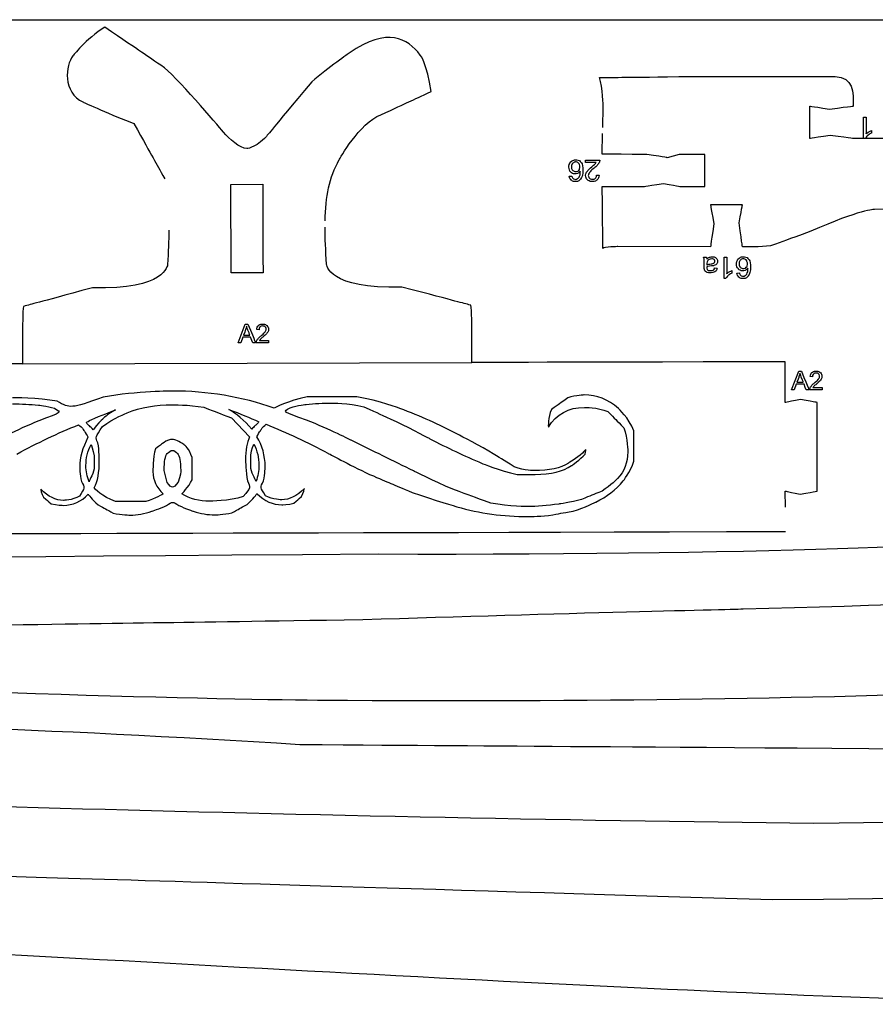
# Model space of a CAD drawing. Extents: x 0 to 8.3, y 0 to 11.3.
# Drawn here: x 4.6 to 5.1, y 10.6 to 11.3 of the extents above; entities that cross this region are included whole.
import ezdxf

# ---------------------------------------------------------------- set-up
doc = ezdxf.new("R2010")
doc.units = 0
doc.layers.add('layer_1', color=7, linetype='CONTINUOUS')

msp = doc.modelspace()

# ---------------------------------------------------------------- linework, layer by layer
at = {"layer": 'layer_1', "color": 1}
for points in [[(4.14807, 11.257832), (6.150435, 11.257832)], [(4.955186, 11.187276), (4.955442, 11.200814)], [(5.090537, 11.201079), (5.090537, 11.180185)], [(4.954853, 11.169672), (4.955109, 11.183209)], [(5.11958, 11.180185), (5.132661, 11.180185)], [(5.005303, 11.16948), (4.997459, 11.16742)], [(4.711635, 11.149956), (4.73253, 11.150011)], [(4.711788, 11.091917), (4.711635, 11.149956), (4.711635, 11.149956)], [(4.954846, 11.148522), (4.981771, 11.148522)], [(5.006226, 11.148522), (5.022065, 11.148522)], [(5.046674, 11.136613), (5.02578, 11.136613)], [(5.02578, 11.108971), (4.965087, 11.109138)], [(5.048355, 11.108909), (5.046674, 11.108913)], [(4.575192, 11.05398), (4.575249, 11.032462)], [(4.869532, 11.033235), (4.869475, 11.054754)], [(4.575249, 11.032462), (4.869532, 11.033235)], [(5.074625, 11.006986), (5.074555, 11.033766)], [(5.095673, 10.949002), (5.09552, 11.007041)], [(5.074804, 10.938443), (5.074746, 10.948972)]]:
    msp.add_lwpolyline(points, dxfattribs=at)
for points in [[(5.103738, 11.198989)], [(5.104199, 11.182274)], [(4.984079, 11.16956)], [(5.022065, 11.169416)], [(4.994998, 11.150611)], [(5.027869, 11.12415)], [(5.044585, 11.124687)], [(4.732682, 11.091971)], [(5.020945, 11.03362)], [(5.084749, 11.009102)], [(5.084541, 10.946934)], [(5.074847, 10.922507)]]:
    msp.add_lwpolyline(points, close=True, dxfattribs=at)
at = {"layer": 'layer_1', "color": 7}
for points in [[(5.126025, 11.193999), (5.127733, 11.193999)], [(5.126025, 11.180038), (5.126025, 11.180038), (5.126025, 11.193999)], [(4.93996, 11.159662), (4.940228, 11.161286)], [(4.943959, 11.16416), (4.943959, 11.165791)], [(4.950784, 11.16416), (4.943959, 11.16416), (4.943959, 11.16416)], [(4.933239, 11.155287), (4.934928, 11.155423)], [(5.034692, 11.102278), (5.0364, 11.102278)], [(5.034692, 11.088318), (5.034692, 11.088318), (5.034692, 11.102278)], [(5.023094, 11.101919), (5.023253, 11.101016)], [(5.023398, 11.097851), (5.023389, 11.09723), (5.023389, 11.09723)], [(5.049746, 11.096149), (5.050014, 11.097774)], [(5.043025, 11.091774), (5.044713, 11.09191)], [(4.716432, 11.046138), (4.721047, 11.058314)], [(4.719917, 11.051146), (4.724038, 11.051162)], [(4.719459, 11.049834), (4.718141, 11.046146)], [(4.727809, 11.046188), (4.725975, 11.04618)], [(4.730364, 11.047612), (4.736328, 11.04764), (4.736328, 11.04764)], [(4.736328, 11.04764), (4.736334, 11.046204)], [(5.078901, 11.015323), (5.083516, 11.027499)], [(5.081928, 11.019019), (5.08061, 11.01533)], [(5.082386, 11.02033), (5.086507, 11.020346)], [(5.090279, 11.015372), (5.088445, 11.015365)], [(5.092834, 11.016797), (5.098797, 11.016825), (5.098797, 11.016825)], [(5.098797, 11.016825), (5.098803, 11.015389)], [(4.71197, 10.996887), (4.723923, 10.98461)], [(4.623602, 10.991922), (4.621359, 10.989211)], [(4.669802, 10.954714), (4.667983, 10.962553)], [(4.899177, 10.959915), (4.910872, 10.959946)]]:
    msp.add_lwpolyline(points, dxfattribs=at)
for points in [[(4.933239, 11.155287)], [(5.043025, 11.091774)], [(4.722779, 11.058322)], [(4.719917, 11.051146)], [(4.716432, 11.046138)], [(4.724542, 11.049856)], [(5.085248, 11.027506)], [(5.082386, 11.02033)], [(5.087011, 11.01904)], [(5.078901, 11.015323)], [(4.710382, 11.002429)], [(4.616698, 10.965664)], [(4.730044, 10.965962)]]:
    msp.add_lwpolyline(points, close=True, dxfattribs=at)
at = {"layer": 'layer_1', "color": 1}
for points in [[(4.62897, 11.252933), (4.616609, 11.245072), (4.608074, 11.234083), (4.608074, 11.234083)], [(4.668149, 11.226389), (4.65461, 11.235562), (4.65461, 11.235562), (4.62897, 11.252933)], [(4.835648, 11.234681), (4.827055, 11.245625), (4.814652, 11.253421), (4.789104, 11.235916)], [(4.608074, 11.234083), (4.603502, 11.228199), (4.601047, 11.210125), (4.615021, 11.20375)], [(4.789104, 11.235916), (4.789104, 11.235916), (4.775614, 11.226672), (4.764563, 11.217153)], [(4.842801, 11.21076), (4.84025, 11.228821), (4.835648, 11.234681), (4.835648, 11.234681)], [(4.706812, 11.184091), (4.706812, 11.184091), (4.67925, 11.216929), (4.668149, 11.226389)], [(4.953067, 11.219898), (4.966022, 11.220049), (4.966022, 11.220049), (5.013283, 11.220607)], [(4.955442, 11.200814), (4.955442, 11.200814), (4.955293, 11.213631), (4.953067, 11.219898)], [(5.013283, 11.220607), (5.060144, 11.220898), (5.107473, 11.220524), (5.107473, 11.220524)], [(5.107473, 11.220524), (5.119427, 11.220429), (5.119197, 11.210168), (5.119296, 11.201079)], [(4.764563, 11.217153), (4.737173, 11.184171), (4.737173, 11.184171), (4.733651, 11.179929)], [(4.809824, 11.195506), (4.82886, 11.204312), (4.82886, 11.204312), (4.842801, 11.21076)], [(4.615021, 11.20375), (4.615021, 11.20375), (4.634104, 11.195044), (4.648095, 11.189858)], [(5.103738, 11.198989), (5.090537, 11.201079), (5.090537, 11.201079), (5.090537, 11.201079)], [(5.119296, 11.201079), (5.119296, 11.201079), (5.119296, 11.201079), (5.103738, 11.198989)], [(4.782625, 11.166167), (4.782625, 11.166167), (4.795859, 11.190247), (4.809824, 11.195506)], [(4.648095, 11.189858), (4.661456, 11.165848), (4.661456, 11.165848), (4.668305, 11.153539)], [(4.722021, 11.173386), (4.717713, 11.173375), (4.710357, 11.179868), (4.706812, 11.184091)], [(4.733651, 11.179929), (4.726329, 11.173398), (4.722021, 11.173386), (4.722021, 11.173386)], [(5.090537, 11.180185), (5.090537, 11.180185), (5.090537, 11.180185), (5.104199, 11.182274)], [(5.104199, 11.182274), (5.11958, 11.180185), (5.11958, 11.180185), (5.11958, 11.180185)], [(5.132661, 11.180185), (5.132661, 11.180185), (5.132832, 11.180159), (5.133003, 11.180141)], [(5.133003, 11.180141), (5.133175, 11.180142), (5.133175, 11.180142), (5.133175, 11.180142)], [(5.133175, 11.180142), (5.140234, 11.180185), (5.140234, 11.180185), (5.140234, 11.180185)], [(4.984079, 11.16956), (4.954853, 11.169672), (4.954853, 11.169672), (4.954853, 11.169672)], [(4.997459, 11.16742), (4.997459, 11.16742), (4.997459, 11.16742), (4.984079, 11.16956)], [(5.022065, 11.169416), (5.005303, 11.16948), (5.005303, 11.16948), (5.005303, 11.16948)], [(5.022065, 11.148522), (5.022065, 11.148522), (5.022065, 11.148522), (5.022065, 11.169416)], [(4.773344, 11.125983), (4.773654, 11.141899), (4.776073, 11.154244), (4.782625, 11.166167)], [(4.73253, 11.150011), (4.73253, 11.150011), (4.73253, 11.150011), (4.732682, 11.091971)], [(4.955215, 11.117123), (4.954846, 11.148522), (4.954846, 11.148522), (4.954846, 11.148522)], [(4.981771, 11.148522), (4.981771, 11.148522), (4.981771, 11.148522), (4.994998, 11.150611)], [(4.994998, 11.150611), (5.006226, 11.148522), (5.006226, 11.148522), (5.006226, 11.148522)], [(5.02578, 11.136613), (5.02578, 11.136613), (5.02578, 11.136613), (5.027869, 11.12415)], [(5.044585, 11.124687), (5.046674, 11.136613), (5.046674, 11.136613), (5.046674, 11.136613)], [(5.581481, 11.133577), (5.431558, 11.133577), (5.284325, 11.134412), (5.133252, 11.133577)], [(5.133252, 11.133577), (5.133252, 11.133577), (5.123766, 11.133525), (5.09145, 11.119191)], [(4.774293, 11.097669), (4.773706, 11.106668), (4.773322, 11.11466), (4.773309, 11.121916)], [(5.027869, 11.12415), (5.02578, 11.108971), (5.02578, 11.108971), (5.02578, 11.108971)], [(5.046674, 11.108913), (5.046674, 11.108913), (5.046674, 11.108913), (5.044585, 11.124687)], [(4.671004, 11.119943), (4.670976, 11.113144), (4.670645, 11.105697), (4.670147, 11.097395)], [(4.955323, 11.107859), (4.955215, 11.117123), (4.955215, 11.117123), (4.955215, 11.117123)], [(5.09145, 11.119191), (5.074622, 11.113073), (5.074622, 11.113073), (5.065017, 11.109582)], [(4.965087, 11.109138), (4.965087, 11.109138), (4.955844, 11.109164), (4.955323, 11.107859)], [(5.065017, 11.109582), (5.058641, 11.108879), (5.048355, 11.108909), (5.048355, 11.108909)], [(4.670147, 11.097395), (4.670147, 11.097395), (4.669136, 11.080546), (4.620906, 11.082141)], [(4.823615, 11.082674), (4.775393, 11.080825), (4.774293, 11.097669), (4.774293, 11.097669)], [(4.732682, 11.091971), (4.711788, 11.091917), (4.711788, 11.091917), (4.711788, 11.091917)], [(4.8687, 11.070794), (4.862406, 11.072452), (4.862406, 11.072452), (4.823615, 11.082674)], [(4.620906, 11.082141), (4.582169, 11.071715), (4.582169, 11.071715), (4.575884, 11.070024)], [(4.575884, 11.070024), (4.575158, 11.067278), (4.575192, 11.05398), (4.575192, 11.05398)], [(4.869475, 11.054754), (4.869475, 11.054754), (4.86944, 11.068051), (4.8687, 11.070794)], [(4.575249, 11.032462), (4.575249, 11.032462), (4.575249, 11.032462), (4.531551, 11.032347)], [(5.020945, 11.03362), (4.869532, 11.033235), (4.869532, 11.033235), (4.869532, 11.033235)], [(5.074555, 11.033766), (5.074555, 11.033766), (5.074555, 11.033766), (5.020945, 11.03362)], [(5.084749, 11.009102), (5.074625, 11.006986), (5.074625, 11.006986), (5.074625, 11.006986)], [(5.09552, 11.007041), (5.09552, 11.007041), (5.09552, 11.007041), (5.084749, 11.009102)], [(5.047055, 10.871784), (5.411777, 10.880243), (5.599229, 10.908622), (5.685237, 10.980961)], [(5.074746, 10.948972), (5.074746, 10.948972), (5.074746, 10.948972), (5.084541, 10.946934)], [(5.084541, 10.946934), (5.095673, 10.949002), (5.095673, 10.949002), (5.095673, 10.949002)], [(4.237805, 10.920312), (4.237805, 10.920312), (4.237805, 10.920312), (5.074847, 10.922507)], [(5.225294, 10.916497), (5.225294, 10.916497), (5.089989, 10.906406), (4.808036, 10.907629)], [(4.808036, 10.907629), (4.263395, 10.903598), (4.263395, 10.903598), (4.245036, 10.903462)], [(4.798143, 10.864843), (4.926431, 10.868987), (5.047055, 10.871784), (5.047055, 10.871784)], [(4.517247, 10.860626), (4.662083, 10.8628), (4.662083, 10.8628), (4.798143, 10.864843)], [(5.540645, 10.849806), (5.434611, 10.821138), (5.130111, 10.809915), (4.788114, 10.811685)], [(4.788114, 10.811685), (4.788114, 10.811685), (4.590617, 10.812708), (4.375262, 10.826206)], [(4.426442, 10.797902), (4.426442, 10.797902), (4.594473, 10.793632), (4.756823, 10.782971)], [(4.756823, 10.782971), (4.917217, 10.781863), (4.917217, 10.781863), (5.314957, 10.779114)], [(5.092921, 10.731291), (4.768844, 10.734388), (4.32102, 10.749266), (4.32102, 10.749266)], [(5.425143, 10.735473), (5.280565, 10.733653), (5.280565, 10.733653), (5.092921, 10.731291)], [(5.066612, 10.681348), (5.425913, 10.684006), (5.598318, 10.706898), (5.598318, 10.706898)], [(4.431452, 10.700774), (4.557356, 10.696924), (4.557356, 10.696924), (5.066612, 10.681348)], [(4.397608, 10.654587), (4.760038, 10.635279), (5.052655, 10.61695), (5.284937, 10.612744)]]:
    msp.add_open_spline(points, degree=3, dxfattribs=at)
at = {"layer": 'layer_1', "color": 7}
for points in [[(5.127733, 11.193999), (5.127733, 11.193999), (5.127733, 11.193999), (5.127733, 11.183119)], [(5.127125, 11.180038), (5.127125, 11.180038), (5.127125, 11.180038), (5.126025, 11.180038)], [(5.128646, 11.181896), (5.127931, 11.181258), (5.127423, 11.18064), (5.127125, 11.180038)], [(5.127733, 11.183119), (5.127733, 11.183119), (5.127733, 11.183119), (5.128144, 11.183514)], [(5.128144, 11.183514), (5.128685, 11.183906), (5.129351, 11.184297), (5.129351, 11.184297)], [(5.130196, 11.18308), (5.129361, 11.182537), (5.128646, 11.181896), (5.128646, 11.181896)], [(5.129351, 11.184297), (5.130018, 11.184688), (5.13062, 11.184983), (5.131151, 11.185177)], [(5.131151, 11.183527), (5.131151, 11.183527), (5.131151, 11.183527), (5.130196, 11.18308)], [(5.131151, 11.185177), (5.131151, 11.185177), (5.131151, 11.185177), (5.131151, 11.183527)], [(4.933006, 11.16127), (4.933006, 11.16127), (4.933006, 11.162144), (4.933193, 11.162953)], [(4.934206, 11.158021), (4.933407, 11.158859), (4.933006, 11.15994), (4.933006, 11.16127)], [(4.933193, 11.162953), (4.933569, 11.163704), (4.933569, 11.163704), (4.933947, 11.164454)], [(4.933947, 11.164454), (4.934461, 11.165027), (4.935122, 11.165425), (4.935122, 11.165425)], [(4.935527, 11.163752), (4.935527, 11.163752), (4.935012, 11.16317), (4.934753, 11.16238)], [(4.934753, 11.16238), (4.934753, 11.16138), (4.934753, 11.16138), (4.934753, 11.160419)], [(4.934753, 11.160419), (4.935009, 11.159662), (4.935517, 11.159109), (4.935517, 11.159109)], [(4.935122, 11.165425), (4.935779, 11.165823), (4.936527, 11.166024), (4.937361, 11.166024)], [(4.93739, 11.164626), (4.936662, 11.164626), (4.936041, 11.164335), (4.935527, 11.163752)], [(4.937361, 11.166024), (4.937361, 11.166024), (4.938785, 11.166024), (4.939943, 11.165499)], [(4.938365, 11.164487), (4.937892, 11.164626), (4.93739, 11.164626), (4.93739, 11.164626)], [(4.939254, 11.163924), (4.938811, 11.164205), (4.938811, 11.164205), (4.938365, 11.164487)], [(4.939853, 11.162975), (4.939853, 11.162975), (4.939604, 11.163513), (4.939254, 11.163924)], [(4.940228, 11.161286), (4.940228, 11.161875), (4.940102, 11.162438), (4.939853, 11.162975)], [(4.939943, 11.165499), (4.940843, 11.164454), (4.940843, 11.164454), (4.94174, 11.163409)], [(4.94174, 11.163409), (4.942189, 11.161684), (4.942189, 11.159283), (4.942189, 11.159283)], [(4.943959, 11.165791), (4.943959, 11.165791), (4.943959, 11.165791), (4.953162, 11.165791)], [(4.945454, 11.159037), (4.945985, 11.159629), (4.946862, 11.160448), (4.948085, 11.161484)], [(4.948085, 11.161484), (4.948085, 11.161484), (4.949111, 11.162344), (4.949771, 11.162927)], [(4.950561, 11.161451), (4.949593, 11.160658), (4.949593, 11.160658), (4.948088, 11.159419)], [(4.949771, 11.162927), (4.950063, 11.163234), (4.950063, 11.163234), (4.950353, 11.163542)], [(4.950353, 11.163542), (4.950593, 11.163849), (4.950784, 11.16416), (4.950784, 11.16416)], [(4.951826, 11.162755), (4.951826, 11.162755), (4.951305, 11.162151), (4.950561, 11.161451)], [(4.952962, 11.164603), (4.952725, 11.163979), (4.952347, 11.163361), (4.951826, 11.162755)], [(4.953175, 11.16538), (4.953107, 11.164985), (4.952962, 11.164603), (4.952962, 11.164603)], [(4.953162, 11.165791), (4.953162, 11.165791), (4.953162, 11.165791), (4.953175, 11.16538)], [(4.934497, 11.15275), (4.933799, 11.153362), (4.933378, 11.154206), (4.933239, 11.155287)], [(4.935979, 11.156762), (4.935009, 11.157183), (4.934206, 11.158021), (4.934206, 11.158021)], [(4.934928, 11.155423), (4.934928, 11.155423), (4.93508, 11.154753), (4.935297, 11.154264)], [(4.935297, 11.154264), (4.935578, 11.15396), (4.935578, 11.15396), (4.936041, 11.153471)], [(4.935517, 11.159109), (4.936025, 11.158555), (4.936672, 11.158277), (4.937458, 11.158277)], [(4.937772, 11.156762), (4.937119, 11.156762), (4.937119, 11.156762), (4.935979, 11.156762)], [(4.937293, 11.153229), (4.93784, 11.153229), (4.938326, 11.153381), (4.938743, 11.153685)], [(4.937458, 11.158277), (4.937458, 11.158277), (4.938228, 11.158277), (4.938885, 11.158555)], [(4.938989, 11.157219), (4.938989, 11.157219), (4.938394, 11.156914), (4.937772, 11.156762)], [(4.938743, 11.153685), (4.938743, 11.153685), (4.93928, 11.154077), (4.939701, 11.154646)], [(4.938885, 11.158555), (4.939423, 11.159109), (4.939423, 11.159109), (4.93996, 11.159662)], [(4.9405, 11.15861), (4.940089, 11.157986), (4.939585, 11.15752), (4.938989, 11.157219)], [(4.939701, 11.154646), (4.940015, 11.155396), (4.940015, 11.155396), (4.940325, 11.156151)], [(4.940325, 11.156151), (4.940487, 11.157222), (4.9405, 11.15861), (4.9405, 11.15861)], [(4.942189, 11.159283), (4.942189, 11.156597), (4.941691, 11.154643), (4.940697, 11.153423)], [(4.943979, 11.155694), (4.943979, 11.155694), (4.943979, 11.156251), (4.944092, 11.156798)], [(4.945147, 11.152941), (4.944367, 11.153681), (4.943979, 11.154601), (4.943979, 11.155694)], [(4.944092, 11.156798), (4.944322, 11.157335), (4.944322, 11.157335), (4.944548, 11.157875)], [(4.944548, 11.157875), (4.944927, 11.158442), (4.945454, 11.159037), (4.945454, 11.159037)], [(4.946532, 11.157714), (4.945995, 11.156989), (4.945726, 11.156303), (4.945726, 11.155656)], [(4.945726, 11.155656), (4.945726, 11.155656), (4.945726, 11.154979), (4.945969, 11.15441)], [(4.945969, 11.15441), (4.946454, 11.153944), (4.946454, 11.153944), (4.946939, 11.153481)], [(4.948088, 11.159419), (4.947066, 11.158438), (4.946532, 11.157714), (4.946532, 11.157714)], [(4.948354, 11.153248), (4.949179, 11.153248), (4.949839, 11.153494), (4.950334, 11.153986)], [(4.950334, 11.153986), (4.950334, 11.153986), (4.950829, 11.154474), (4.951078, 11.155157)], [(4.951078, 11.155157), (4.951085, 11.156024), (4.951085, 11.156024), (4.951085, 11.156024)], [(4.951085, 11.156024), (4.952832, 11.15585), (4.952832, 11.15585), (4.952832, 11.15585)], [(4.952832, 11.15585), (4.952713, 11.154543), (4.952259, 11.153546), (4.951476, 11.15286)], [(4.936096, 11.151831), (4.935196, 11.152138), (4.934497, 11.15275), (4.934497, 11.15275)], [(4.936041, 11.153471), (4.936614, 11.153229), (4.937293, 11.153229), (4.937293, 11.153229)], [(4.938662, 11.151831), (4.93719, 11.151831), (4.93719, 11.151831), (4.936096, 11.151831)], [(4.940697, 11.153423), (4.940697, 11.153423), (4.93983, 11.152362), (4.938662, 11.151831)], [(4.946982, 11.151831), (4.945923, 11.1522), (4.945147, 11.152941), (4.945147, 11.152941)], [(4.946939, 11.153481), (4.947574, 11.153248), (4.948354, 11.153248), (4.948354, 11.153248)], [(4.949638, 11.151831), (4.948315, 11.151831), (4.948315, 11.151831), (4.946982, 11.151831)], [(4.951476, 11.15286), (4.951476, 11.15286), (4.95069, 11.152174), (4.949638, 11.151831)], [(5.021554, 11.101062), (5.021486, 11.101485), (5.021344, 11.10189), (5.021137, 11.102278)], [(5.021137, 11.102278), (5.021137, 11.102278), (5.021137, 11.102278), (5.022923, 11.102278)], [(5.022923, 11.102278), (5.022923, 11.102278), (5.022923, 11.102278), (5.023094, 11.101919)], [(5.023253, 11.101016), (5.023887, 11.101557), (5.024499, 11.101935), (5.025085, 11.102159)], [(5.025085, 11.102159), (5.025085, 11.102159), (5.02567, 11.102381), (5.026298, 11.102492)], [(5.026298, 11.102492), (5.026971, 11.102492), (5.026971, 11.102492), (5.028078, 11.102492)], [(5.028078, 11.102492), (5.028929, 11.102223), (5.029525, 11.101683), (5.029525, 11.101683)], [(5.0364, 11.102278), (5.0364, 11.102278), (5.0364, 11.102278), (5.0364, 11.091399)], [(5.044908, 11.101912), (5.045565, 11.102311), (5.046312, 11.102511), (5.047147, 11.102511)], [(5.047147, 11.102511), (5.047147, 11.102511), (5.048571, 11.102511), (5.049729, 11.101987)], [(5.049729, 11.101987), (5.050629, 11.100941), (5.050629, 11.100941), (5.051526, 11.099896)], [(5.021661, 11.099637), (5.021625, 11.100637), (5.021554, 11.101062), (5.021554, 11.101062)], [(5.021661, 11.098055), (5.021661, 11.098055), (5.021661, 11.098055), (5.021661, 11.099637)], [(5.021661, 11.09579), (5.021661, 11.09579), (5.021661, 11.09579), (5.021661, 11.098055)], [(5.021745, 11.09422), (5.02169, 11.094512), (5.021661, 11.095036), (5.021661, 11.09579)], [(5.023389, 11.09723), (5.02401, 11.097482), (5.024942, 11.097696), (5.026185, 11.097871)], [(5.023398, 11.09589), (5.023392, 11.095657), (5.023389, 11.095508), (5.023389, 11.095447)], [(5.02349, 11.099165), (5.023398, 11.098599), (5.023398, 11.097851), (5.023398, 11.097851)], [(5.025068, 11.096314), (5.024049, 11.096117), (5.023398, 11.09589), (5.023398, 11.09589)], [(5.023913, 11.100045), (5.023674, 11.09955), (5.023674, 11.09955), (5.02349, 11.099165)], [(5.024803, 11.100721), (5.024803, 11.100721), (5.024292, 11.100437), (5.023913, 11.100045)], [(5.02656, 11.101152), (5.025903, 11.101152), (5.025318, 11.101009), (5.024803, 11.100721)], [(5.027123, 11.09656), (5.026447, 11.096476), (5.026447, 11.096476), (5.025068, 11.096314)], [(5.026185, 11.097871), (5.026185, 11.097871), (5.02689, 11.097971), (5.027389, 11.098084)], [(5.027728, 11.101), (5.027224, 11.101152), (5.02656, 11.101152), (5.02656, 11.101152)], [(5.027968, 11.096732), (5.027968, 11.096732), (5.027631, 11.096644), (5.027123, 11.09656)], [(5.027389, 11.098084), (5.02768, 11.098211), (5.02768, 11.098211), (5.027971, 11.098337)], [(5.028421, 11.100398), (5.028075, 11.100699), (5.028075, 11.100699), (5.027728, 11.101)], [(5.029198, 11.097291), (5.028832, 11.097045), (5.028424, 11.096858), (5.027968, 11.096732)], [(5.027971, 11.098337), (5.028198, 11.098521), (5.028356, 11.09876), (5.028356, 11.09876)], [(5.028356, 11.09876), (5.028515, 11.099003), (5.028592, 11.099272), (5.028592, 11.099569)], [(5.028592, 11.099569), (5.028592, 11.099569), (5.028592, 11.100019), (5.028421, 11.100398)], [(5.029855, 11.097861), (5.02956, 11.097537), (5.029198, 11.097291), (5.029198, 11.097291)], [(5.029525, 11.101683), (5.03012, 11.101146), (5.030418, 11.100456), (5.030418, 11.099618)], [(5.030305, 11.098676), (5.030081, 11.098269), (5.030081, 11.098269), (5.029855, 11.097861)], [(5.030418, 11.099618), (5.030418, 11.099618), (5.030418, 11.099126), (5.030305, 11.098676)], [(5.042792, 11.097757), (5.042792, 11.097757), (5.042792, 11.098631), (5.042979, 11.09944)], [(5.043992, 11.094508), (5.043193, 11.095346), (5.042792, 11.096427), (5.042792, 11.097757)], [(5.042979, 11.09944), (5.043355, 11.100191), (5.043355, 11.100191), (5.043733, 11.100941)], [(5.043733, 11.100941), (5.044247, 11.101514), (5.044908, 11.101912), (5.044908, 11.101912)], [(5.045312, 11.100239), (5.045312, 11.100239), (5.044798, 11.099657), (5.044539, 11.098867)], [(5.044539, 11.098867), (5.044539, 11.097868), (5.044539, 11.097868), (5.044539, 11.096907)], [(5.044539, 11.096907), (5.044795, 11.096149), (5.045303, 11.095596), (5.045303, 11.095596)], [(5.045303, 11.095596), (5.04581, 11.095042), (5.046458, 11.094764), (5.047244, 11.094764)], [(5.047176, 11.101113), (5.046448, 11.101113), (5.045827, 11.100822), (5.045312, 11.100239)], [(5.048151, 11.100974), (5.047678, 11.101113), (5.047176, 11.101113), (5.047176, 11.101113)], [(5.04904, 11.100411), (5.048597, 11.100692), (5.048597, 11.100692), (5.048151, 11.100974)], [(5.048671, 11.095042), (5.049209, 11.095596), (5.049209, 11.095596), (5.049746, 11.096149)], [(5.049639, 11.099463), (5.049639, 11.099463), (5.04939, 11.1), (5.04904, 11.100411)], [(5.050014, 11.097774), (5.050014, 11.098363), (5.049888, 11.098926), (5.049639, 11.099463)], [(5.051975, 11.095771), (5.051975, 11.093085), (5.051477, 11.09113), (5.050483, 11.08991)], [(5.051526, 11.099896), (5.051975, 11.098172), (5.051975, 11.095771), (5.051975, 11.095771)], [(5.022026, 11.093363), (5.021849, 11.093751), (5.021745, 11.09422), (5.021745, 11.09422)], [(5.022531, 11.092748), (5.022279, 11.093056), (5.022279, 11.093056), (5.022026, 11.093363)], [(5.023467, 11.092292), (5.023467, 11.092292), (5.022929, 11.092495), (5.022531, 11.092748)], [(5.023389, 11.095447), (5.023389, 11.095447), (5.023389, 11.094754), (5.023551, 11.094266)], [(5.02557, 11.091988), (5.02471, 11.091988), (5.024007, 11.092088), (5.023467, 11.092292)], [(5.023551, 11.094266), (5.023874, 11.093981), (5.023874, 11.093981), (5.024311, 11.093596)], [(5.024311, 11.093596), (5.024961, 11.093405), (5.025822, 11.093405), (5.025822, 11.093405)], [(5.027204, 11.092107), (5.02644, 11.091988), (5.02557, 11.091988), (5.02557, 11.091988)], [(5.025822, 11.093405), (5.026628, 11.093405), (5.027224, 11.093547), (5.027606, 11.093829)], [(5.028521, 11.092583), (5.027861, 11.092343), (5.027861, 11.092343), (5.027204, 11.092107)], [(5.027606, 11.093829), (5.027606, 11.093829), (5.027991, 11.09411), (5.028272, 11.094612)], [(5.028272, 11.094612), (5.028457, 11.095327), (5.028457, 11.095327), (5.028457, 11.095327)], [(5.028457, 11.095327), (5.030126, 11.095094), (5.030126, 11.095094), (5.030126, 11.095094)], [(5.029375, 11.09336), (5.029375, 11.09336), (5.029026, 11.09292), (5.028521, 11.092583)], [(5.030126, 11.095094), (5.029974, 11.094379), (5.029725, 11.0938), (5.029375, 11.09336)], [(5.037313, 11.090176), (5.036598, 11.089538), (5.03609, 11.08892), (5.035792, 11.088318)], [(5.0364, 11.091399), (5.0364, 11.091399), (5.0364, 11.091399), (5.036811, 11.091793)], [(5.036811, 11.091793), (5.037352, 11.092185), (5.038019, 11.092577), (5.038019, 11.092577)], [(5.038863, 11.09136), (5.038028, 11.090816), (5.037313, 11.090176), (5.037313, 11.090176)], [(5.038019, 11.092577), (5.038685, 11.092968), (5.039287, 11.093263), (5.039818, 11.093457)], [(5.039818, 11.091807), (5.039818, 11.091807), (5.039818, 11.091807), (5.038863, 11.09136)], [(5.039818, 11.093457), (5.039818, 11.093457), (5.039818, 11.093457), (5.039818, 11.091807)], [(5.044283, 11.089237), (5.043585, 11.089849), (5.043164, 11.090693), (5.043025, 11.091774)], [(5.045765, 11.093249), (5.044795, 11.09367), (5.043992, 11.094508), (5.043992, 11.094508)], [(5.045882, 11.088318), (5.044982, 11.088625), (5.044283, 11.089237), (5.044283, 11.089237)], [(5.044713, 11.09191), (5.044713, 11.09191), (5.044866, 11.09124), (5.045083, 11.090751)], [(5.045083, 11.090751), (5.045364, 11.090447), (5.045364, 11.090447), (5.045827, 11.089959)], [(5.047558, 11.093249), (5.046904, 11.093249), (5.046904, 11.093249), (5.045765, 11.093249)], [(5.045827, 11.089959), (5.0464, 11.089716), (5.047079, 11.089716), (5.047079, 11.089716)], [(5.047079, 11.089716), (5.047626, 11.089716), (5.048112, 11.089868), (5.048529, 11.090172)], [(5.047244, 11.094764), (5.047244, 11.094764), (5.048014, 11.094764), (5.048671, 11.095042)], [(5.048775, 11.093706), (5.048775, 11.093706), (5.04818, 11.093401), (5.047558, 11.093249)], [(5.050483, 11.08991), (5.050483, 11.08991), (5.049616, 11.088849), (5.048448, 11.088318)], [(5.048529, 11.090172), (5.048529, 11.090172), (5.049066, 11.090564), (5.049487, 11.091133)], [(5.050286, 11.095097), (5.049875, 11.094473), (5.049371, 11.094007), (5.048775, 11.093706)], [(5.049487, 11.091133), (5.049801, 11.091884), (5.049801, 11.091884), (5.050111, 11.092638)], [(5.050111, 11.092638), (5.050273, 11.093709), (5.050286, 11.095097), (5.050286, 11.095097)], [(5.035792, 11.088318), (5.035792, 11.088318), (5.035792, 11.088318), (5.034692, 11.088318)], [(5.048448, 11.088318), (5.046976, 11.088318), (5.046976, 11.088318), (5.045882, 11.088318)], [(4.721047, 11.058314), (4.721047, 11.058314), (4.721047, 11.058314), (4.722779, 11.058322)], [(4.721883, 11.05704), (4.721732, 11.056261), (4.721516, 11.055485), (4.721238, 11.054715)], [(4.722365, 11.055545), (4.722074, 11.056384), (4.721883, 11.05704), (4.721883, 11.05704)], [(4.722779, 11.058322), (4.727809, 11.046188), (4.727809, 11.046188), (4.727809, 11.046188)], [(4.728542, 11.054861), (4.728641, 11.056005), (4.729032, 11.056881), (4.729715, 11.057483)], [(4.729715, 11.057483), (4.729715, 11.057483), (4.730398, 11.058084), (4.731318, 11.05839)], [(4.732445, 11.057159), (4.731726, 11.057153), (4.731152, 11.056938), (4.730723, 11.056503)], [(4.731318, 11.05839), (4.732473, 11.058393), (4.732473, 11.058393), (4.733639, 11.058398)], [(4.733676, 11.056961), (4.733124, 11.05716), (4.732445, 11.057159), (4.732445, 11.057159)], [(4.733639, 11.058398), (4.734564, 11.058078), (4.735246, 11.057435), (4.735246, 11.057435)], [(4.734527, 11.056151), (4.734102, 11.056557), (4.734102, 11.056557), (4.733676, 11.056961)], [(4.735246, 11.057435), (4.73593, 11.056791), (4.736274, 11.055992), (4.736277, 11.055035)], [(4.721238, 11.054715), (4.721238, 11.054715), (4.721238, 11.054715), (4.719917, 11.051146)], [(4.722755, 11.054524), (4.722755, 11.054524), (4.722755, 11.054524), (4.722365, 11.055545)], [(4.724038, 11.051162), (4.724038, 11.051162), (4.724038, 11.051162), (4.722755, 11.054524)], [(4.730077, 11.05471), (4.728542, 11.054861), (4.728542, 11.054861), (4.728542, 11.054861)], [(4.730723, 11.056503), (4.730723, 11.056503), (4.730293, 11.056072), (4.730077, 11.055474)], [(4.730077, 11.055474), (4.730077, 11.05471), (4.730077, 11.05471), (4.730077, 11.05471)], [(4.730539, 11.049979), (4.731386, 11.050677), (4.731386, 11.050677), (4.732705, 11.051768)], [(4.732705, 11.051768), (4.733594, 11.05263), (4.734054, 11.053263), (4.734054, 11.053263)], [(4.734999, 11.05211), (4.734542, 11.051589), (4.733777, 11.050874), (4.73271, 11.049962)], [(4.734054, 11.053263), (4.734516, 11.053898), (4.734747, 11.054499), (4.734743, 11.055062)], [(4.734743, 11.055062), (4.734743, 11.055062), (4.734741, 11.055653), (4.734527, 11.056151)], [(4.735789, 11.053129), (4.735459, 11.052632), (4.734999, 11.05211), (4.734999, 11.05211)], [(4.736183, 11.05407), (4.735986, 11.053599), (4.735986, 11.053599), (4.735789, 11.053129)], [(4.736277, 11.055035), (4.736277, 11.055035), (4.736278, 11.054548), (4.736183, 11.05407)], [(4.718141, 11.046146), (4.718141, 11.046146), (4.718141, 11.046146), (4.716432, 11.046138)], [(4.724542, 11.049856), (4.719459, 11.049834), (4.719459, 11.049834), (4.719459, 11.049834)], [(4.725975, 11.04618), (4.725975, 11.04618), (4.725975, 11.04618), (4.724542, 11.049856)], [(4.728287, 11.046529), (4.728343, 11.046874), (4.728469, 11.047209), (4.728469, 11.047209)], [(4.728299, 11.046169), (4.728299, 11.046169), (4.728299, 11.046169), (4.728287, 11.046529)], [(4.736334, 11.046204), (4.736334, 11.046204), (4.736334, 11.046204), (4.728299, 11.046169)], [(4.728469, 11.047209), (4.728668, 11.047755), (4.728996, 11.048297), (4.729444, 11.04883)], [(4.729444, 11.04883), (4.729444, 11.04883), (4.729892, 11.04936), (4.730539, 11.049979)], [(4.730739, 11.048157), (4.730531, 11.047885), (4.730364, 11.047612), (4.730364, 11.047612)], [(4.731245, 11.048693), (4.73099, 11.048427), (4.73099, 11.048427), (4.730739, 11.048157)], [(4.73271, 11.049962), (4.73271, 11.049962), (4.731817, 11.049207), (4.731245, 11.048693)], [(5.083516, 11.027499), (5.083516, 11.027499), (5.083516, 11.027499), (5.085248, 11.027506)], [(5.084352, 11.026225), (5.084201, 11.025446), (5.083985, 11.02467), (5.083707, 11.0239)], [(5.084835, 11.024729), (5.084543, 11.025569), (5.084352, 11.026225), (5.084352, 11.026225)], [(5.085225, 11.023708), (5.085225, 11.023708), (5.085225, 11.023708), (5.084835, 11.024729)], [(5.085248, 11.027506), (5.090279, 11.015372), (5.090279, 11.015372), (5.090279, 11.015372)], [(5.091012, 11.024046), (5.09111, 11.02519), (5.091502, 11.026066), (5.092185, 11.026668)], [(5.092185, 11.026668), (5.092185, 11.026668), (5.092868, 11.027269), (5.093787, 11.027574)], [(5.092547, 11.024659), (5.092546, 11.023894), (5.092546, 11.023894), (5.092546, 11.023894)], [(5.093192, 11.025688), (5.093192, 11.025688), (5.092763, 11.025257), (5.092547, 11.024659)], [(5.094914, 11.026343), (5.094195, 11.026338), (5.093621, 11.026122), (5.093192, 11.025688)], [(5.093787, 11.027574), (5.094942, 11.027577), (5.094942, 11.027577), (5.096108, 11.027583)], [(5.096145, 11.026146), (5.095593, 11.026345), (5.094914, 11.026343), (5.094914, 11.026343)], [(5.096108, 11.027583), (5.097034, 11.027263), (5.097715, 11.02662), (5.097715, 11.02662)], [(5.096997, 11.025336), (5.096571, 11.025742), (5.096571, 11.025742), (5.096145, 11.026146)], [(5.097212, 11.024246), (5.097212, 11.024246), (5.09721, 11.024838), (5.096997, 11.025336)], [(5.097715, 11.02662), (5.098399, 11.025976), (5.098744, 11.025176), (5.098746, 11.024219)], [(5.087011, 11.01904), (5.081928, 11.019019), (5.081928, 11.019019), (5.081928, 11.019019)], [(5.083707, 11.0239), (5.083707, 11.0239), (5.083707, 11.0239), (5.082386, 11.02033)], [(5.086507, 11.020346), (5.086507, 11.020346), (5.086507, 11.020346), (5.085225, 11.023708)], [(5.088445, 11.015365), (5.088445, 11.015365), (5.088445, 11.015365), (5.087011, 11.01904)], [(5.092546, 11.023894), (5.091012, 11.024046), (5.091012, 11.024046), (5.091012, 11.024046)], [(5.091913, 11.018014), (5.091913, 11.018014), (5.092362, 11.018545), (5.093008, 11.019164)], [(5.093008, 11.019164), (5.093856, 11.019862), (5.093856, 11.019862), (5.095174, 11.020952)], [(5.095179, 11.019147), (5.095179, 11.019147), (5.094286, 11.018392), (5.093714, 11.017878)], [(5.095174, 11.020952), (5.096063, 11.021815), (5.096523, 11.022448), (5.096523, 11.022448)], [(5.097469, 11.021295), (5.097012, 11.020773), (5.096247, 11.020058), (5.095179, 11.019147)], [(5.096523, 11.022448), (5.096986, 11.023082), (5.097216, 11.023683), (5.097212, 11.024246)], [(5.098258, 11.022313), (5.097929, 11.021817), (5.097469, 11.021295), (5.097469, 11.021295)], [(5.098652, 11.023254), (5.098455, 11.022784), (5.098455, 11.022784), (5.098258, 11.022313)], [(5.098746, 11.024219), (5.098746, 11.024219), (5.098747, 11.023733), (5.098652, 11.023254)], [(4.673243, 11.014504), (4.673243, 11.014504), (4.650304, 11.014444), (4.62805, 11.010598)], [(4.740066, 11.003319), (4.718456, 11.010836), (4.696182, 11.014565), (4.673243, 11.014504)], [(4.94312, 11.011969), (4.94312, 11.011969), (4.937722, 11.011955), (4.93233, 11.010045)], [(4.965408, 11.003099), (4.958644, 11.009032), (4.951216, 11.01199), (4.94312, 11.011969)], [(5.08061, 11.01533), (5.08061, 11.01533), (5.08061, 11.01533), (5.078901, 11.015323)], [(5.090756, 11.015713), (5.090812, 11.016059), (5.090938, 11.016393), (5.090938, 11.016393)], [(5.090768, 11.015354), (5.090768, 11.015354), (5.090768, 11.015354), (5.090756, 11.015713)], [(5.098803, 11.015389), (5.098803, 11.015389), (5.098803, 11.015389), (5.090768, 11.015354)], [(5.090938, 11.016393), (5.091138, 11.01694), (5.091464, 11.017481), (5.091913, 11.018014)], [(5.093208, 11.017341), (5.093, 11.017069), (5.092834, 11.016797), (5.092834, 11.016797)], [(5.093714, 11.017878), (5.09346, 11.017611), (5.09346, 11.017611), (5.093208, 11.017341)], [(4.597924, 11.007817), (4.585321, 11.010217), (4.56868, 11.010173), (4.56868, 11.010173)], [(4.568691, 11.006116), (4.574537, 11.006131), (4.58016, 11.005873), (4.585559, 11.005349)], [(4.585559, 11.005349), (4.585559, 11.005349), (4.590958, 11.004821), (4.596134, 11.003211)], [(4.62805, 11.010598), (4.60648, 11.002968), (4.60648, 11.002968), (4.597924, 11.007817)], [(4.643594, 11.000226), (4.652581, 11.003766), (4.662472, 11.005551), (4.673266, 11.005579)], [(4.673266, 11.005579), (4.673266, 11.005579), (4.684061, 11.005608), (4.693961, 11.003875)], [(4.761636, 11.010681), (4.749048, 11.008214), (4.740066, 11.003319), (4.740066, 11.003319)], [(4.75041, 11.003617), (4.755577, 11.005254), (4.760974, 11.00581), (4.760974, 11.00581)], [(4.760974, 11.00581), (4.76637, 11.006363), (4.771992, 11.00665), (4.777838, 11.006665)], [(4.79402, 11.010766), (4.777827, 11.010724), (4.777827, 11.010724), (4.761636, 11.010681)], [(4.777838, 11.006665), (4.777838, 11.006665), (4.788183, 11.006693), (4.798648, 11.004285)], [(4.822377, 11.003128), (4.822377, 11.003128), (4.808869, 11.008233), (4.79402, 11.010766)], [(4.93233, 11.010045), (4.926942, 11.006246), (4.926942, 11.006246), (4.921555, 11.002444)], [(4.596134, 11.003211), (4.60109, 11.00052), (4.60109, 11.00052), (4.585812, 10.99507)], [(4.622466, 10.996788), (4.628978, 10.99951), (4.636168, 11.002234), (4.636168, 11.002234)], [(4.62765, 10.991391), (4.634609, 10.996684), (4.643594, 11.000226), (4.643594, 11.000226)], [(4.636168, 11.002234), (4.633025, 11.000604), (4.630329, 10.998702), (4.628087, 10.996533)], [(4.693961, 11.003875), (4.702967, 11.000383), (4.702967, 11.000383), (4.71197, 10.996887)], [(4.710382, 11.002429), (4.717586, 10.999743), (4.724112, 10.997055), (4.729969, 10.994366)], [(4.72526, 10.989483), (4.720296, 10.995423), (4.715338, 10.999737), (4.710382, 11.002429)], [(4.761226, 10.995531), (4.745468, 11.000899), (4.745468, 11.000899), (4.75041, 11.003617)], [(4.798648, 11.004285), (4.809231, 10.999444), (4.809231, 10.999444), (4.819812, 10.994602)], [(4.859528, 10.98659), (4.848266, 10.992512), (4.835882, 10.998026), (4.822377, 11.003128)], [(4.921555, 11.002444), (4.919096, 10.997298), (4.919562, 10.990807), (4.919562, 10.990807)], [(4.919562, 10.990807), (4.924935, 10.999477), (4.932796, 11.003826), (4.943141, 11.003853)], [(4.943141, 11.003853), (4.943141, 11.003853), (4.951688, 11.003875), (4.958553, 11.001189)], [(4.958553, 11.001189), (4.963741, 10.995792), (4.963741, 10.995792), (4.968928, 10.990394)], [(4.975566, 10.988519), (4.972171, 10.997165), (4.965408, 11.003099), (4.965408, 11.003099)], [(4.585812, 10.99507), (4.570984, 10.988805), (4.556609, 10.981734), (4.556609, 10.981734)], [(4.571476, 10.973254), (4.584948, 10.980593), (4.598426, 10.986988), (4.611906, 10.992432)], [(4.611906, 10.992432), (4.611906, 10.992432), (4.613257, 10.991353), (4.614384, 10.990139)], [(4.617526, 10.992988), (4.616623, 10.994068), (4.616623, 10.994068), (4.622466, 10.996788)], [(4.618991, 10.991638), (4.618991, 10.991638), (4.618315, 10.992179), (4.617526, 10.992988)], [(4.628087, 10.996533), (4.628087, 10.996533), (4.625844, 10.994363), (4.623602, 10.991922)], [(4.728287, 10.992468), (4.727614, 10.991924), (4.727614, 10.991924), (4.726942, 10.991382)], [(4.729969, 10.994366), (4.729969, 10.994366), (4.729072, 10.993281), (4.728287, 10.992468)], [(4.732228, 10.990449), (4.733349, 10.991669), (4.734695, 10.992755), (4.734695, 10.992755)], [(4.734695, 10.992755), (4.748204, 10.987382), (4.761714, 10.981058), (4.775226, 10.973789)], [(4.790383, 10.982349), (4.790383, 10.982349), (4.776196, 10.989345), (4.761226, 10.995531)], [(4.819812, 10.994602), (4.830732, 10.98922), (4.841993, 10.983298), (4.841993, 10.983298)], [(4.614384, 10.990139), (4.615289, 10.988788), (4.615289, 10.988788), (4.616192, 10.987439)], [(4.616192, 10.987439), (4.617095, 10.985952), (4.618, 10.984331), (4.618, 10.984331)], [(4.621359, 10.989211), (4.620459, 10.990291), (4.619666, 10.9911), (4.618991, 10.991638)], [(4.624531, 10.980562), (4.62272, 10.984344), (4.62272, 10.984344), (4.62765, 10.991391)], [(4.726942, 10.991382), (4.726154, 10.990568), (4.72526, 10.989483), (4.72526, 10.989483)], [(4.728644, 10.984622), (4.728644, 10.984622), (4.729541, 10.986248), (4.730436, 10.987739)], [(4.730436, 10.987739), (4.731331, 10.989093), (4.731331, 10.989093), (4.732228, 10.990449)], [(4.880585, 10.975148), (4.870787, 10.980668), (4.859528, 10.98659), (4.859528, 10.98659)], [(4.968928, 10.990394), (4.971532, 10.983369), (4.971555, 10.974713), (4.971555, 10.974713)], [(4.975619, 10.9685), (4.975596, 10.977156), (4.975596, 10.977156), (4.975566, 10.988519)], [(4.618, 10.984331), (4.614418, 10.97729), (4.612636, 10.970793), (4.612652, 10.96484)], [(4.616698, 10.965664), (4.616685, 10.970534), (4.617798, 10.975134), (4.620036, 10.97947)], [(4.620036, 10.97947), (4.620036, 10.97947), (4.621393, 10.976225), (4.62208, 10.972171)], [(4.625462, 10.968934), (4.625462, 10.968934), (4.625445, 10.975425), (4.624531, 10.980562)], [(4.668947, 10.981625), (4.665577, 10.979182), (4.665577, 10.979182), (4.662209, 10.97674)], [(4.673326, 10.982855), (4.673326, 10.982855), (4.671527, 10.982849), (4.668947, 10.981625)], [(4.681094, 10.979223), (4.677711, 10.981648), (4.675126, 10.982859), (4.673326, 10.982855)], [(4.723923, 10.98461), (4.722132, 10.980819), (4.721246, 10.975677), (4.721263, 10.969185)], [(4.724628, 10.972441), (4.725293, 10.976499), (4.726633, 10.97975), (4.726633, 10.97975)], [(4.726633, 10.97975), (4.728894, 10.975427), (4.730032, 10.970832), (4.730044, 10.965962)], [(4.734094, 10.965159), (4.734076, 10.972193), (4.73226, 10.978683), (4.728644, 10.984622)], [(4.831256, 10.96217), (4.818195, 10.968629), (4.804571, 10.975357), (4.790383, 10.982349)], [(4.841993, 10.983298), (4.853254, 10.977377), (4.864626, 10.971998), (4.876107, 10.967157)], [(4.662209, 10.97674), (4.660539, 10.970919), (4.660563, 10.961721), (4.660563, 10.961721)], [(4.667983, 10.962553), (4.667968, 10.968506), (4.668632, 10.972157), (4.669979, 10.973513)], [(4.669979, 10.973513), (4.669979, 10.973513), (4.671323, 10.974871), (4.672446, 10.975549)], [(4.672446, 10.975549), (4.673345, 10.975551), (4.673345, 10.975551), (4.674244, 10.975553)], [(4.674244, 10.975553), (4.675372, 10.974881), (4.676723, 10.973531), (4.676723, 10.973531)], [(4.676723, 10.973531), (4.678076, 10.972182), (4.67876, 10.968534), (4.678776, 10.962581)], [(4.686176, 10.970986), (4.684475, 10.976799), (4.681094, 10.979223), (4.681094, 10.979223)], [(4.775226, 10.973789), (4.775226, 10.973789), (4.788739, 10.966521), (4.802474, 10.95993)], [(4.897253, 10.964913), (4.888921, 10.970031), (4.888921, 10.970031), (4.880585, 10.975148)], [(4.941871, 10.973822), (4.937944, 10.970567), (4.93278, 10.967306), (4.93278, 10.967306)], [(4.934809, 10.965687), (4.934809, 10.965687), (4.940422, 10.969489), (4.943673, 10.973286)], [(4.943673, 10.973286), (4.944561, 10.977075), (4.944561, 10.977075), (4.941871, 10.973822)], [(4.971555, 10.974713), (4.971573, 10.96768), (4.969342, 10.961858), (4.964854, 10.957245)], [(4.62208, 10.972171), (4.622092, 10.967301), (4.622092, 10.967301), (4.622102, 10.963512)], [(4.622135, 10.951071), (4.624372, 10.955402), (4.625481, 10.961359), (4.625462, 10.968934)], [(4.686214, 10.956379), (4.6862, 10.961789), (4.6862, 10.961789), (4.686176, 10.970986)], [(4.721263, 10.969185), (4.721263, 10.969185), (4.721283, 10.96161), (4.722423, 10.95566)], [(4.724651, 10.963782), (4.724641, 10.96757), (4.724641, 10.96757), (4.724628, 10.972441)], [(4.876107, 10.967157), (4.876107, 10.967157), (4.887589, 10.962318), (4.899177, 10.959915)], [(4.93278, 10.967306), (4.927617, 10.964046), (4.920087, 10.962403), (4.910191, 10.962377)], [(4.96857, 10.955632), (4.96857, 10.955632), (4.973277, 10.961325), (4.975619, 10.9685)], [(4.612652, 10.96484), (4.612652, 10.96484), (4.612665, 10.959973), (4.613802, 10.955374)], [(4.61875, 10.955119), (4.617391, 10.958361), (4.616708, 10.961876), (4.616698, 10.965664)], [(4.622102, 10.963512), (4.620987, 10.959453), (4.61875, 10.955119), (4.61875, 10.955119)], [(4.660563, 10.961721), (4.660577, 10.956311), (4.662839, 10.951448), (4.667347, 10.947133)], [(4.678776, 10.962581), (4.678776, 10.962581), (4.678786, 10.958793), (4.676998, 10.954733)], [(4.728047, 10.955406), (4.728047, 10.955406), (4.725787, 10.959729), (4.724651, 10.963782)], [(4.730044, 10.965962), (4.730054, 10.962174), (4.729389, 10.958656), (4.728047, 10.955406)], [(4.732993, 10.955687), (4.734107, 10.960292), (4.734094, 10.965159), (4.734094, 10.965159)], [(4.857036, 10.950198), (4.844316, 10.955712), (4.831256, 10.96217), (4.831256, 10.96217)], [(4.910191, 10.962377), (4.910191, 10.962377), (4.904345, 10.962362), (4.897253, 10.964913)], [(4.910872, 10.959946), (4.921218, 10.959973), (4.929196, 10.961887), (4.934809, 10.965687)], [(4.613802, 10.955374), (4.616063, 10.951055), (4.616063, 10.951055), (4.612478, 10.945634)], [(4.676998, 10.954733), (4.673411, 10.950394), (4.673411, 10.950394), (4.669802, 10.954714)], [(4.679493, 10.947165), (4.679493, 10.947165), (4.683978, 10.951504), (4.686214, 10.956379)], [(4.722423, 10.95566), (4.724683, 10.95134), (4.724683, 10.95134), (4.719752, 10.945378)], [(4.734369, 10.945955), (4.730755, 10.951357), (4.730755, 10.951357), (4.732993, 10.955687)], [(4.802474, 10.95993), (4.816433, 10.954016), (4.816433, 10.954016), (4.830393, 10.948101)], [(4.950727, 10.94179), (4.957912, 10.945326), (4.963861, 10.949939), (4.96857, 10.955632)], [(4.964854, 10.957245), (4.964854, 10.957245), (4.960369, 10.952636), (4.954755, 10.94897)], [(4.601916, 10.942902), (4.596969, 10.942889), (4.592014, 10.945309), (4.587052, 10.950167)], [(4.587052, 10.950167), (4.587052, 10.950167), (4.587509, 10.947463), (4.588979, 10.945034)], [(4.636102, 10.942179), (4.627098, 10.945134), (4.622135, 10.951071), (4.622135, 10.951071)], [(4.69772, 10.942341), (4.690975, 10.942324), (4.684897, 10.943931), (4.679493, 10.947165)], [(4.722239, 10.940243), (4.726054, 10.943499), (4.728742, 10.947294), (4.728742, 10.947294)], [(4.728742, 10.947294), (4.733703, 10.942436), (4.739107, 10.940015), (4.744955, 10.94003)], [(4.75977, 10.950621), (4.754834, 10.945737), (4.749892, 10.943291), (4.744946, 10.943278)], [(4.757871, 10.945478), (4.759328, 10.947914), (4.75977, 10.950621), (4.75977, 10.950621)], [(4.830393, 10.948101), (4.8448, 10.942998), (4.859653, 10.93871), (4.859653, 10.93871)], [(4.881799, 10.941069), (4.869417, 10.945634), (4.869417, 10.945634), (4.857036, 10.950198)], [(4.954755, 10.94897), (4.948017, 10.946245), (4.948017, 10.946245), (4.941277, 10.943525)], [(4.588979, 10.945034), (4.591457, 10.942875), (4.591457, 10.942875), (4.593937, 10.940716)], [(4.593937, 10.940716), (4.597426, 10.939642), (4.601924, 10.939654), (4.601924, 10.939654)], [(4.612478, 10.945634), (4.607763, 10.942917), (4.601916, 10.942902), (4.601916, 10.942902)], [(4.601924, 10.939654), (4.608222, 10.939671), (4.613612, 10.942121), (4.618098, 10.947004)], [(4.618098, 10.947004), (4.618098, 10.947004), (4.620806, 10.943222), (4.624637, 10.939986)], [(4.655891, 10.942232), (4.649145, 10.942214), (4.649145, 10.942214), (4.636102, 10.942179)], [(4.667347, 10.947133), (4.667347, 10.947133), (4.66196, 10.943871), (4.655891, 10.942232)], [(4.669392, 10.939562), (4.673433, 10.942278), (4.673433, 10.942278), (4.677488, 10.939583)], [(4.719752, 10.945378), (4.710764, 10.942376), (4.69772, 10.942341), (4.69772, 10.942341)], [(4.744946, 10.943278), (4.744946, 10.943278), (4.739098, 10.943262), (4.734369, 10.945955)], [(4.744955, 10.94003), (4.744955, 10.94003), (4.749452, 10.940042), (4.752935, 10.941133)], [(4.752935, 10.941133), (4.755404, 10.943305), (4.755404, 10.943305), (4.757871, 10.945478)], [(4.906207, 10.938833), (4.906207, 10.938833), (4.89406, 10.938801), (4.881799, 10.941069)], [(4.941277, 10.943525), (4.934085, 10.94161), (4.926442, 10.940507), (4.926442, 10.940507)], [(4.935899, 10.935799), (4.94354, 10.938255), (4.950727, 10.94179), (4.950727, 10.94179)], [(4.624637, 10.939986), (4.629593, 10.937291), (4.629593, 10.937291), (4.634546, 10.934601)], [(4.634546, 10.934601), (4.639948, 10.933263), (4.645794, 10.933278), (4.645794, 10.933278)], [(4.645794, 10.933278), (4.650292, 10.93329), (4.655013, 10.934115), (4.659957, 10.93575)], [(4.659957, 10.93575), (4.659957, 10.93575), (4.664899, 10.937384), (4.669392, 10.939562)], [(4.677488, 10.939583), (4.681992, 10.937429), (4.686942, 10.935821), (4.686942, 10.935821)], [(4.686942, 10.935821), (4.691896, 10.934212), (4.69662, 10.933412), (4.701119, 10.933424)], [(4.701119, 10.933424), (4.701119, 10.933424), (4.706964, 10.933439), (4.712359, 10.934805)], [(4.712359, 10.934805), (4.717298, 10.937522), (4.717298, 10.937522), (4.722239, 10.940243)], [(4.859653, 10.93871), (4.874507, 10.934419), (4.890029, 10.932298), (4.906223, 10.93234)], [(4.926442, 10.940507), (4.918797, 10.939407), (4.912052, 10.938848), (4.906207, 10.938833)], [(4.919714, 10.933053), (4.927807, 10.934427), (4.927807, 10.934427), (4.935899, 10.935799)], [(4.906223, 10.93234), (4.906223, 10.93234), (4.91252, 10.932357), (4.919714, 10.933053)]]:
    msp.add_open_spline(points, degree=3, dxfattribs=at)

doc.saveas('drawing.dxf')
